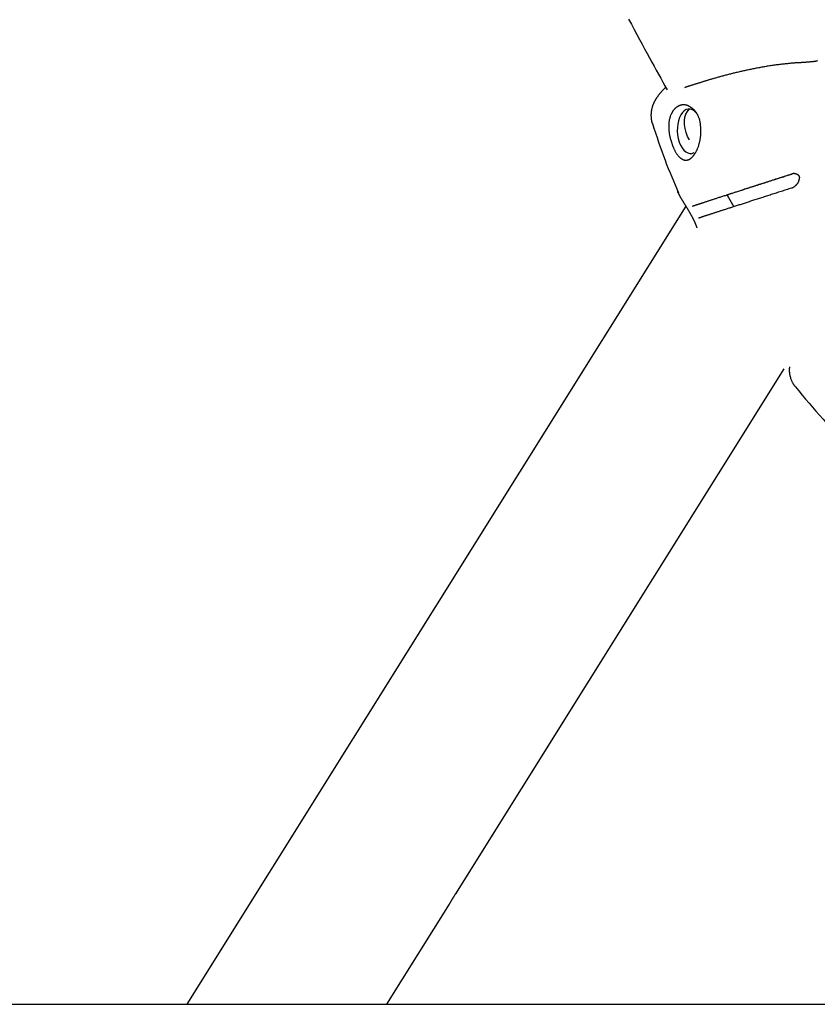
# Model space of a CAD drawing. Extents: x -23396 to 5140, y -2557 to 2918.
# Drawn here: x -14701 to -14343, y -1547 to -1106 of the extents above; entities that cross this region are included whole.
import ezdxf

# ---------------------------------------------------------------- set-up
doc = ezdxf.new("R2010")
doc.units = 0

msp = doc.modelspace()

# ---------------------------------------------------------------- linework, layer by layer
at = {"color": 7, "linetype": 'Continuous'}
for p, q in [((-14411.26, -1135.95), (-14411.65, -1136.34)), ((-14402.61, -1135.96), (-14402.37, -1135.89)), ((-14383.72, -1184.34), (-14380.65, -1189.63)), ((-14402.26, -1189.21), (-14626.01, -1547.3)), ((-14505.35, -1497.8), (-14358.11, -1262.18)), ((-14353.07, -1270.35), (-14353.08, -1270.36)), ((-14505.22, -1497.58), (-14505.33, -1497.77)), ((-14536.28, -1547.3), (-14508.16, -1502.3)), ((-14748.44, -1547.3), (-12477.03, -1547.3))]:
    msp.add_line(p, q, dxfattribs=at)
for points in [[(-14427.9, -1105.3), (-14426.63, -1107.68), (-14425.39, -1110), (-14424.17, -1112.26), (-14422.99, -1114.47), (-14421.83, -1116.62), (-14420.7, -1118.71), (-14419.6, -1120.74), (-14418.52, -1122.71), (-14417.47, -1124.63), (-14416.45, -1126.5), (-14415.44, -1128.32), (-14414.45, -1130.11), (-14413.48, -1131.87), (-14412.52, -1133.61), (-14411.56, -1135.33), (-14410.61, -1137.05)], [(-14351.02, -1124.92), (-14351.27, -1124.93), (-14351.52, -1124.94), (-14351.78, -1124.95), (-14352.04, -1124.97), (-14352.31, -1124.98), (-14352.59, -1124.99), (-14352.88, -1125.01), (-14353.18, -1125.03), (-14353.51, -1125.05), (-14353.85, -1125.08), (-14354.2, -1125.11), (-14354.57, -1125.14), (-14354.96, -1125.17), (-14355.37, -1125.21), (-14355.79, -1125.25), (-14356.23, -1125.29), (-14356.68, -1125.34), (-14357.15, -1125.39), (-14357.63, -1125.44), (-14358.11, -1125.49), (-14358.61, -1125.55), (-14359.12, -1125.6), (-14359.62, -1125.66), (-14360.13, -1125.73), (-14360.64, -1125.79), (-14361.15, -1125.86), (-14361.66, -1125.93), (-14362.17, -1126), (-14362.68, -1126.07), (-14363.18, -1126.14), (-14363.69, -1126.22), (-14364.2, -1126.29), (-14364.7, -1126.37), (-14365.21, -1126.45), (-14365.71, -1126.53), (-14366.21, -1126.61), (-14366.71, -1126.7), (-14367.21, -1126.78), (-14367.71, -1126.87), (-14368.2, -1126.95), (-14368.7, -1127.04), (-14369.19, -1127.13), (-14369.68, -1127.22), (-14370.17, -1127.32), (-14370.66, -1127.41), (-14371.14, -1127.5), (-14371.62, -1127.6), (-14372.11, -1127.69), (-14372.59, -1127.79), (-14373.06, -1127.89), (-14373.54, -1127.99), (-14374.01, -1128.09), (-14374.48, -1128.19), (-14374.95, -1128.29), (-14375.42, -1128.39), (-14375.89, -1128.49), (-14376.35, -1128.6), (-14376.82, -1128.7), (-14377.28, -1128.81), (-14377.74, -1128.91), (-14378.2, -1129.02), (-14378.65, -1129.13), (-14379.11, -1129.23), (-14379.56, -1129.34), (-14380.01, -1129.45), (-14380.46, -1129.56), (-14380.91, -1129.67), (-14381.35, -1129.78), (-14381.8, -1129.89), (-14382.24, -1130), (-14382.68, -1130.11), (-14383.11, -1130.22), (-14383.55, -1130.34), (-14383.98, -1130.45), (-14384.41, -1130.56), (-14384.84, -1130.68), (-14385.26, -1130.79), (-14385.68, -1130.9), (-14386.1, -1131.01), (-14386.51, -1131.12), (-14386.91, -1131.24), (-14387.31, -1131.35), (-14387.7, -1131.45), (-14388.09, -1131.56), (-14388.47, -1131.67), (-14388.85, -1131.78), (-14389.22, -1131.88), (-14389.59, -1131.99), (-14389.95, -1132.09), (-14390.31, -1132.2), (-14390.66, -1132.3), (-14391, -1132.4), (-14391.35, -1132.5), (-14391.68, -1132.61), (-14392.02, -1132.71), (-14392.35, -1132.8), (-14392.67, -1132.9), (-14393, -1133), (-14393.31, -1133.1), (-14393.63, -1133.19), (-14393.94, -1133.29), (-14394.26, -1133.38), (-14394.56, -1133.48), (-14394.87, -1133.57), (-14395.18, -1133.67), (-14395.49, -1133.76), (-14395.79, -1133.86), (-14396.09, -1133.95), (-14396.4, -1134.04), (-14396.7, -1134.13), (-14396.99, -1134.23), (-14397.29, -1134.32), (-14397.58, -1134.41), (-14397.87, -1134.5), (-14398.16, -1134.59), (-14398.44, -1134.68), (-14398.71, -1134.76), (-14398.98, -1134.85), (-14399.24, -1134.93), (-14399.49, -1135.01), (-14399.74, -1135.08), (-14399.97, -1135.15), (-14400.2, -1135.22), (-14400.41, -1135.29), (-14400.62, -1135.36), (-14400.82, -1135.42), (-14401.01, -1135.48), (-14401.19, -1135.53), (-14401.35, -1135.58), (-14401.51, -1135.63), (-14401.67, -1135.68), (-14401.81, -1135.73), (-14401.96, -1135.77), (-14402.1, -1135.81), (-14402.23, -1135.85), (-14402.37, -1135.89)], [(-14343.25, -1124.2), (-14343.41, -1124.22), (-14343.57, -1124.24), (-14343.72, -1124.26), (-14343.89, -1124.28), (-14344.05, -1124.31), (-14344.22, -1124.33), (-14344.39, -1124.35), (-14344.57, -1124.37), (-14344.76, -1124.4), (-14344.95, -1124.42), (-14345.16, -1124.44), (-14345.36, -1124.46), (-14345.58, -1124.48), (-14345.8, -1124.51), (-14346.03, -1124.53), (-14346.27, -1124.55), (-14346.51, -1124.58), (-14346.76, -1124.6), (-14347.02, -1124.62), (-14347.27, -1124.64), (-14347.53, -1124.67), (-14347.78, -1124.69), (-14348.03, -1124.71), (-14348.27, -1124.73), (-14348.51, -1124.75), (-14348.73, -1124.77), (-14348.95, -1124.78), (-14349.16, -1124.8), (-14349.35, -1124.81), (-14349.54, -1124.83), (-14349.72, -1124.84), (-14349.9, -1124.85), (-14350.06, -1124.86), (-14350.21, -1124.87), (-14350.36, -1124.87), (-14350.5, -1124.88), (-14350.63, -1124.89), (-14350.77, -1124.89), (-14350.9, -1124.9), (-14351.02, -1124.9)], [(-14343.49, -1124.19), (-14343.37, -1124.09), (-14343.26, -1124), (-14343.14, -1123.9)], [(-14411.64, -1136.34), (-14411.79, -1136.5), (-14411.93, -1136.65), (-14412.08, -1136.8), (-14412.22, -1136.96), (-14412.36, -1137.11), (-14412.5, -1137.26), (-14412.64, -1137.42), (-14412.78, -1137.57), (-14412.92, -1137.72), (-14413.06, -1137.88), (-14413.19, -1138.03), (-14413.33, -1138.18), (-14413.46, -1138.33), (-14413.59, -1138.48), (-14413.72, -1138.63), (-14413.84, -1138.78), (-14413.97, -1138.94), (-14414.09, -1139.09), (-14414.22, -1139.24), (-14414.34, -1139.39), (-14414.46, -1139.54), (-14414.57, -1139.69), (-14414.69, -1139.84), (-14414.8, -1139.99), (-14414.91, -1140.14), (-14415.02, -1140.29), (-14415.12, -1140.43), (-14415.22, -1140.58), (-14415.32, -1140.73), (-14415.42, -1140.87), (-14415.51, -1141.01), (-14415.61, -1141.16), (-14415.69, -1141.29), (-14415.78, -1141.43), (-14415.86, -1141.57), (-14415.94, -1141.71), (-14416.02, -1141.85), (-14416.1, -1141.99), (-14416.18, -1142.13), (-14416.26, -1142.27), (-14416.33, -1142.41), (-14416.41, -1142.56), (-14416.48, -1142.71), (-14416.55, -1142.86), (-14416.62, -1143.01), (-14416.69, -1143.17), (-14416.76, -1143.33), (-14416.83, -1143.49), (-14416.9, -1143.65), (-14416.96, -1143.82), (-14417.03, -1143.99), (-14417.09, -1144.16), (-14417.15, -1144.34), (-14417.21, -1144.52), (-14417.27, -1144.7), (-14417.32, -1144.88), (-14417.37, -1145.07), (-14417.42, -1145.25), (-14417.47, -1145.45), (-14417.52, -1145.64), (-14417.56, -1145.84), (-14417.6, -1146.03), (-14417.64, -1146.23), (-14417.67, -1146.44), (-14417.7, -1146.64), (-14417.73, -1146.85), (-14417.76, -1147.06), (-14417.78, -1147.27), (-14417.8, -1147.49), (-14417.81, -1147.7), (-14417.82, -1147.92), (-14417.83, -1148.13), (-14417.83, -1148.35), (-14417.83, -1148.57), (-14417.83, -1148.79), (-14417.82, -1149.01), (-14417.81, -1149.22), (-14417.79, -1149.43), (-14417.78, -1149.64), (-14417.76, -1149.84), (-14417.74, -1150.04), (-14417.72, -1150.23), (-14417.69, -1150.41), (-14417.66, -1150.59), (-14417.64, -1150.76), (-14417.61, -1150.93), (-14417.57, -1151.08), (-14417.54, -1151.23), (-14417.5, -1151.38), (-14417.46, -1151.52), (-14417.42, -1151.65), (-14417.38, -1151.77), (-14417.34, -1151.9), (-14417.29, -1152.02), (-14417.25, -1152.14), (-14417.21, -1152.26)], [(-14400.95, -1144.29), (-14401.12, -1144.23), (-14401.28, -1144.17), (-14401.44, -1144.12), (-14401.61, -1144.06), (-14401.77, -1144.01), (-14401.94, -1143.96), (-14402.1, -1143.92), (-14402.27, -1143.88), (-14402.43, -1143.85), (-14402.59, -1143.83), (-14402.76, -1143.81), (-14402.92, -1143.8), (-14403.08, -1143.79), (-14403.24, -1143.79), (-14403.41, -1143.8), (-14403.57, -1143.81), (-14403.73, -1143.82), (-14403.89, -1143.85), (-14404.05, -1143.87), (-14404.21, -1143.9), (-14404.37, -1143.94), (-14404.53, -1143.98), (-14404.69, -1144.03), (-14404.85, -1144.08), (-14405.01, -1144.14), (-14405.16, -1144.2), (-14405.32, -1144.27), (-14405.47, -1144.34), (-14405.63, -1144.42), (-14405.78, -1144.51), (-14405.93, -1144.6), (-14406.08, -1144.69), (-14406.22, -1144.79), (-14406.37, -1144.89), (-14406.51, -1145), (-14406.65, -1145.11), (-14406.79, -1145.23), (-14406.93, -1145.35), (-14407.06, -1145.47), (-14407.19, -1145.6), (-14407.31, -1145.73), (-14407.43, -1145.86), (-14407.55, -1145.99), (-14407.66, -1146.12), (-14407.77, -1146.26), (-14407.87, -1146.4), (-14407.97, -1146.53), (-14408.06, -1146.67), (-14408.15, -1146.81), (-14408.23, -1146.96), (-14408.32, -1147.1), (-14408.39, -1147.24), (-14408.47, -1147.39), (-14408.54, -1147.53), (-14408.62, -1147.68), (-14408.69, -1147.82)], [(-14408.92, -1159.54), (-14408.97, -1159.33), (-14409.02, -1159.11), (-14409.08, -1158.89), (-14409.13, -1158.67), (-14409.19, -1158.45), (-14409.24, -1158.22), (-14409.29, -1157.98), (-14409.34, -1157.74), (-14409.39, -1157.48), (-14409.44, -1157.22), (-14409.48, -1156.95), (-14409.52, -1156.67), (-14409.56, -1156.39), (-14409.6, -1156.09), (-14409.63, -1155.8), (-14409.66, -1155.49), (-14409.68, -1155.18), (-14409.7, -1154.87), (-14409.71, -1154.55), (-14409.72, -1154.23), (-14409.73, -1153.9), (-14409.73, -1153.58), (-14409.73, -1153.26), (-14409.72, -1152.93), (-14409.71, -1152.61), (-14409.7, -1152.29), (-14409.68, -1151.98), (-14409.65, -1151.66), (-14409.61, -1151.35), (-14409.57, -1151.03), (-14409.52, -1150.71), (-14409.46, -1150.39), (-14409.39, -1150.08), (-14409.3, -1149.76), (-14409.21, -1149.44), (-14409.12, -1149.11), (-14409.01, -1148.79), (-14408.91, -1148.47), (-14408.8, -1148.15), (-14408.69, -1147.82)], [(-14400.57, -1159.57), (-14401.41, -1157.98), (-14402.08, -1156.25), (-14402.54, -1154.46), (-14402.78, -1152.67), (-14402.79, -1150.94), (-14402.58, -1149.34), (-14402.14, -1147.92), (-14401.49, -1146.73), (-14400.66, -1145.82), (-14400.52, -1145.7)], [(-14400.95, -1144.29), (-14400.8, -1144.37), (-14400.65, -1144.45), (-14400.5, -1144.53), (-14400.35, -1144.61), (-14400.2, -1144.69), (-14400.05, -1144.78), (-14399.9, -1144.87), (-14399.75, -1144.97), (-14399.6, -1145.08), (-14399.46, -1145.19), (-14399.31, -1145.3), (-14399.17, -1145.42), (-14399.03, -1145.55), (-14398.88, -1145.68), (-14398.74, -1145.82), (-14398.61, -1145.96), (-14398.47, -1146.11), (-14398.34, -1146.26), (-14398.2, -1146.42), (-14398.07, -1146.58), (-14397.94, -1146.74), (-14397.82, -1146.91), (-14397.7, -1147.08), (-14397.58, -1147.26), (-14397.46, -1147.44), (-14397.35, -1147.63), (-14397.24, -1147.82), (-14397.13, -1148.01), (-14397.03, -1148.21), (-14396.92, -1148.41), (-14396.83, -1148.61), (-14396.73, -1148.82), (-14396.64, -1149.04), (-14396.55, -1149.26), (-14396.46, -1149.48), (-14396.37, -1149.7), (-14396.29, -1149.93), (-14396.22, -1150.17), (-14396.14, -1150.41), (-14396.08, -1150.65), (-14396.01, -1150.9), (-14395.96, -1151.16), (-14395.9, -1151.41), (-14395.85, -1151.67), (-14395.8, -1151.93), (-14395.75, -1152.2), (-14395.71, -1152.46), (-14395.66, -1152.73)], [(-14417.17, -1152.25), (-14416.48, -1154.34), (-14415.79, -1156.43), (-14415.1, -1158.52), (-14414.4, -1160.58), (-14413.69, -1162.63), (-14412.98, -1164.65), (-14412.27, -1166.65), (-14411.54, -1168.61), (-14410.8, -1170.53), (-14410.06, -1172.41), (-14409.3, -1174.27), (-14408.54, -1176.1), (-14407.78, -1177.92), (-14407.01, -1179.71), (-14406.24, -1181.5), (-14405.46, -1183.29)], [(-14408.92, -1159.54), (-14408.88, -1159.66), (-14408.85, -1159.79), (-14408.82, -1159.91), (-14408.79, -1160.04), (-14408.75, -1160.17), (-14408.72, -1160.3), (-14408.68, -1160.44), (-14408.64, -1160.59), (-14408.59, -1160.73), (-14408.54, -1160.89), (-14408.49, -1161.05), (-14408.44, -1161.22), (-14408.39, -1161.39), (-14408.33, -1161.57), (-14408.26, -1161.75), (-14408.2, -1161.93), (-14408.13, -1162.12), (-14408.05, -1162.32), (-14407.97, -1162.52), (-14407.89, -1162.72), (-14407.8, -1162.93), (-14407.71, -1163.14), (-14407.62, -1163.36), (-14407.51, -1163.58), (-14407.41, -1163.81), (-14407.3, -1164.04), (-14407.18, -1164.28), (-14407.06, -1164.51), (-14406.93, -1164.75), (-14406.81, -1164.98), (-14406.67, -1165.21), (-14406.54, -1165.43), (-14406.4, -1165.65), (-14406.26, -1165.86), (-14406.12, -1166.06), (-14405.98, -1166.26), (-14405.83, -1166.45), (-14405.68, -1166.64), (-14405.53, -1166.81), (-14405.38, -1166.98), (-14405.23, -1167.14), (-14405.07, -1167.29), (-14404.92, -1167.43), (-14404.76, -1167.56), (-14404.61, -1167.68), (-14404.46, -1167.8), (-14404.31, -1167.9), (-14404.16, -1168), (-14404.02, -1168.09), (-14403.89, -1168.17), (-14403.75, -1168.24), (-14403.62, -1168.31), (-14403.49, -1168.37), (-14403.36, -1168.42), (-14403.23, -1168.46), (-14403.1, -1168.5), (-14402.97, -1168.54), (-14402.85, -1168.57), (-14402.72, -1168.59), (-14402.59, -1168.61), (-14402.46, -1168.62), (-14402.34, -1168.63), (-14402.21, -1168.63), (-14402.08, -1168.63), (-14401.95, -1168.62), (-14401.83, -1168.61), (-14401.7, -1168.59), (-14401.57, -1168.57), (-14401.45, -1168.54), (-14401.32, -1168.51), (-14401.2, -1168.47), (-14401.07, -1168.42), (-14400.95, -1168.37), (-14400.83, -1168.32), (-14400.7, -1168.26), (-14400.58, -1168.2), (-14400.46, -1168.13), (-14400.34, -1168.06), (-14400.22, -1167.98), (-14400.1, -1167.9), (-14399.98, -1167.82), (-14399.86, -1167.72), (-14399.74, -1167.63), (-14399.63, -1167.53), (-14399.51, -1167.43), (-14399.4, -1167.32), (-14399.28, -1167.2), (-14399.17, -1167.09), (-14399.06, -1166.97), (-14398.95, -1166.84), (-14398.84, -1166.71), (-14398.73, -1166.58), (-14398.62, -1166.44), (-14398.51, -1166.3), (-14398.41, -1166.15), (-14398.3, -1166), (-14398.2, -1165.85), (-14398.1, -1165.69), (-14398, -1165.53), (-14397.9, -1165.37), (-14397.8, -1165.2), (-14397.7, -1165.03), (-14397.61, -1164.85), (-14397.51, -1164.68), (-14397.42, -1164.49), (-14397.33, -1164.31), (-14397.24, -1164.12), (-14397.15, -1163.93), (-14397.07, -1163.74), (-14396.98, -1163.54), (-14396.9, -1163.35), (-14396.82, -1163.15), (-14396.74, -1162.94), (-14396.67, -1162.73), (-14396.59, -1162.52), (-14396.52, -1162.3), (-14396.44, -1162.08), (-14396.37, -1161.85), (-14396.3, -1161.6), (-14396.23, -1161.35), (-14396.15, -1161.09), (-14396.08, -1160.81), (-14396.01, -1160.53), (-14395.94, -1160.24), (-14395.88, -1159.94), (-14395.81, -1159.64), (-14395.75, -1159.32), (-14395.7, -1159.01), (-14395.65, -1158.69), (-14395.6, -1158.37), (-14395.56, -1158.05), (-14395.52, -1157.72), (-14395.49, -1157.4), (-14395.47, -1157.08), (-14395.45, -1156.76), (-14395.43, -1156.45), (-14395.42, -1156.14), (-14395.42, -1155.84), (-14395.42, -1155.55), (-14395.43, -1155.26), (-14395.44, -1154.99), (-14395.45, -1154.72), (-14395.47, -1154.47), (-14395.48, -1154.23), (-14395.5, -1154.01), (-14395.52, -1153.8), (-14395.54, -1153.61), (-14395.57, -1153.42), (-14395.59, -1153.24), (-14395.61, -1153.07), (-14395.64, -1152.89), (-14395.66, -1152.73)], [(-14399.19, -1189.24), (-14399.16, -1189.23), (-14399.14, -1189.22), (-14399.11, -1189.21), (-14399.08, -1189.2), (-14399.04, -1189.18), (-14399, -1189.17), (-14398.95, -1189.15), (-14398.9, -1189.13), (-14398.84, -1189.11), (-14398.77, -1189.09), (-14398.69, -1189.06), (-14398.6, -1189.03), (-14398.51, -1189), (-14398.41, -1188.96), (-14398.3, -1188.93), (-14398.19, -1188.89), (-14398.07, -1188.85), (-14397.94, -1188.81), (-14397.81, -1188.76), (-14397.67, -1188.72), (-14397.53, -1188.67), (-14397.38, -1188.62), (-14397.22, -1188.56), (-14397.05, -1188.51), (-14396.88, -1188.45), (-14396.71, -1188.4), (-14396.52, -1188.33), (-14396.34, -1188.27), (-14396.14, -1188.21), (-14395.94, -1188.14), (-14395.73, -1188.07), (-14395.52, -1188), (-14395.3, -1187.93), (-14395.07, -1187.86), (-14394.84, -1187.78), (-14394.61, -1187.7), (-14394.36, -1187.62), (-14394.12, -1187.54), (-14393.86, -1187.46), (-14393.6, -1187.38), (-14393.34, -1187.29), (-14393.07, -1187.2), (-14392.79, -1187.11), (-14392.51, -1187.02), (-14392.22, -1186.92), (-14391.93, -1186.83), (-14391.63, -1186.73), (-14391.32, -1186.63), (-14391.01, -1186.53), (-14390.69, -1186.43), (-14390.37, -1186.32), (-14390.04, -1186.22), (-14389.71, -1186.11), (-14389.37, -1186), (-14389.02, -1185.88), (-14388.67, -1185.77), (-14388.31, -1185.65), (-14387.95, -1185.54), (-14387.58, -1185.42), (-14387.2, -1185.29), (-14386.82, -1185.17), (-14386.44, -1185.05), (-14386.05, -1184.92), (-14385.65, -1184.79), (-14385.25, -1184.66), (-14384.85, -1184.53), (-14384.44, -1184.4), (-14384.02, -1184.26), (-14383.6, -1184.13), (-14383.17, -1183.99), (-14382.74, -1183.85), (-14382.3, -1183.71), (-14381.86, -1183.57), (-14381.42, -1183.42), (-14380.96, -1183.28), (-14380.51, -1183.13), (-14380.04, -1182.98), (-14379.58, -1182.83), (-14379.1, -1182.68), (-14378.62, -1182.52), (-14378.14, -1182.37), (-14377.65, -1182.21), (-14377.15, -1182.05), (-14376.64, -1181.88), (-14376.12, -1181.71), (-14375.59, -1181.54), (-14375.04, -1181.37), (-14374.47, -1181.18), (-14373.89, -1180.99), (-14373.28, -1180.8), (-14372.67, -1180.6), (-14372.04, -1180.4), (-14371.4, -1180.2), (-14370.76, -1179.99), (-14370.1, -1179.78), (-14369.45, -1179.57), (-14368.79, -1179.35), (-14368.13, -1179.14), (-14367.47, -1178.93), (-14366.8, -1178.72), (-14366.14, -1178.5), (-14365.48, -1178.29), (-14364.81, -1178.08), (-14364.15, -1177.86), (-14363.49, -1177.65), (-14362.83, -1177.44), (-14362.17, -1177.23), (-14361.52, -1177.02), (-14360.88, -1176.82), (-14360.26, -1176.61), (-14359.64, -1176.42), (-14359.05, -1176.23), (-14358.46, -1176.04), (-14357.9, -1175.86), (-14357.35, -1175.68), (-14356.81, -1175.51), (-14356.28, -1175.34), (-14355.75, -1175.17), (-14355.23, -1175), (-14354.71, -1174.84)], [(-14354.19, -1174.72), (-14354.46, -1174.81), (-14354.74, -1174.9), (-14355.02, -1174.99), (-14355.31, -1175.08), (-14355.62, -1175.18), (-14355.95, -1175.29), (-14356.3, -1175.4), (-14356.67, -1175.52), (-14357.08, -1175.65), (-14357.51, -1175.79), (-14357.97, -1175.93), (-14358.46, -1176.09), (-14358.98, -1176.26), (-14359.52, -1176.43), (-14360.1, -1176.62), (-14360.69, -1176.81), (-14361.32, -1177.01), (-14361.96, -1177.22), (-14362.62, -1177.43), (-14363.3, -1177.65), (-14363.99, -1177.87), (-14364.68, -1178.09), (-14365.37, -1178.31), (-14366.06, -1178.54), (-14366.74, -1178.76), (-14367.42, -1178.97), (-14368.09, -1179.19), (-14368.75, -1179.4), (-14369.4, -1179.61), (-14370.04, -1179.82), (-14370.67, -1180.02), (-14371.29, -1180.22), (-14371.9, -1180.42), (-14372.5, -1180.61), (-14373.09, -1180.8), (-14373.67, -1180.99), (-14374.23, -1181.17), (-14374.79, -1181.35), (-14375.33, -1181.53), (-14375.86, -1181.7), (-14376.37, -1181.87), (-14376.88, -1182.03), (-14377.36, -1182.19), (-14377.84, -1182.34), (-14378.3, -1182.49), (-14378.75, -1182.64), (-14379.18, -1182.78), (-14379.59, -1182.91), (-14379.99, -1183.04), (-14380.37, -1183.17), (-14380.73, -1183.29), (-14381.08, -1183.4), (-14381.4, -1183.51), (-14381.71, -1183.61), (-14381.99, -1183.7), (-14382.25, -1183.79), (-14382.49, -1183.87), (-14382.71, -1183.94), (-14382.91, -1184), (-14383.09, -1184.06), (-14383.25, -1184.12), (-14383.39, -1184.17), (-14383.52, -1184.21), (-14383.63, -1184.25), (-14383.73, -1184.28), (-14383.82, -1184.31), (-14383.89, -1184.34), (-14383.95, -1184.36), (-14384, -1184.38), (-14384.05, -1184.39), (-14384.08, -1184.4), (-14384.1, -1184.41), (-14384.12, -1184.42), (-14384.12, -1184.42), (-14384.13, -1184.42), (-14384.12, -1184.42), (-14384.12, -1184.42), (-14384.11, -1184.42), (-14384.1, -1184.42), (-14384.08, -1184.41)], [(-14353.4, -1174.64), (-14353.48, -1174.64), (-14353.56, -1174.64), (-14353.63, -1174.64), (-14353.71, -1174.64), (-14353.79, -1174.65), (-14353.86, -1174.65), (-14353.94, -1174.66), (-14354.03, -1174.67), (-14354.11, -1174.69), (-14354.19, -1174.7), (-14354.28, -1174.72), (-14354.36, -1174.74), (-14354.45, -1174.77), (-14354.54, -1174.79), (-14354.63, -1174.81), (-14354.71, -1174.84)], [(-14353.4, -1174.64), (-14353.36, -1174.64), (-14353.31, -1174.64), (-14353.26, -1174.64), (-14353.21, -1174.65), (-14353.16, -1174.65), (-14353.11, -1174.66), (-14353.05, -1174.66), (-14352.99, -1174.67), (-14352.93, -1174.68), (-14352.87, -1174.69), (-14352.81, -1174.71), (-14352.74, -1174.72), (-14352.67, -1174.74), (-14352.6, -1174.76), (-14352.53, -1174.79), (-14352.46, -1174.82), (-14352.39, -1174.85), (-14352.32, -1174.88), (-14352.25, -1174.92), (-14352.18, -1174.96), (-14352.12, -1175), (-14352.05, -1175.05), (-14351.99, -1175.09), (-14351.94, -1175.14), (-14351.89, -1175.19), (-14351.84, -1175.23), (-14351.79, -1175.28), (-14351.75, -1175.33), (-14351.7, -1175.38), (-14351.67, -1175.43), (-14351.63, -1175.48), (-14351.59, -1175.53)], [(-14352.62, -1179.69), (-14352.56, -1179.62), (-14352.49, -1179.54), (-14352.43, -1179.47), (-14352.36, -1179.4), (-14352.3, -1179.32), (-14352.23, -1179.24), (-14352.17, -1179.15), (-14352.1, -1179.06), (-14352.03, -1178.97), (-14351.96, -1178.87), (-14351.9, -1178.76), (-14351.83, -1178.65), (-14351.77, -1178.54), (-14351.71, -1178.42), (-14351.65, -1178.31), (-14351.59, -1178.19), (-14351.54, -1178.06), (-14351.5, -1177.94), (-14351.46, -1177.82), (-14351.42, -1177.7), (-14351.39, -1177.58), (-14351.36, -1177.47), (-14351.33, -1177.36), (-14351.32, -1177.26), (-14351.3, -1177.16), (-14351.29, -1177.07), (-14351.28, -1176.99), (-14351.27, -1176.91), (-14351.27, -1176.83), (-14351.27, -1176.76), (-14351.27, -1176.69), (-14351.27, -1176.62)], [(-14351.59, -1175.53), (-14351.56, -1175.58), (-14351.54, -1175.63), (-14351.51, -1175.67), (-14351.48, -1175.72), (-14351.46, -1175.76), (-14351.44, -1175.81), (-14351.42, -1175.86), (-14351.4, -1175.9), (-14351.38, -1175.95), (-14351.36, -1176), (-14351.35, -1176.04), (-14351.33, -1176.09), (-14351.32, -1176.14), (-14351.31, -1176.18), (-14351.3, -1176.23), (-14351.3, -1176.27), (-14351.29, -1176.32), (-14351.29, -1176.36), (-14351.28, -1176.4), (-14351.28, -1176.45), (-14351.27, -1176.49), (-14351.27, -1176.53), (-14351.27, -1176.58), (-14351.27, -1176.62)], [(-14405.6, -1183.34), (-14405.63, -1183.26), (-14405.66, -1183.17), (-14405.7, -1183.09), (-14405.72, -1183.01), (-14405.75, -1182.94), (-14405.78, -1182.87), (-14405.79, -1182.81), (-14405.81, -1182.75), (-14405.82, -1182.71), (-14405.82, -1182.67), (-14405.82, -1182.64), (-14405.82, -1182.62), (-14405.81, -1182.6), (-14405.8, -1182.58), (-14405.79, -1182.57), (-14405.78, -1182.56)], [(-14405.61, -1183.34), (-14405.57, -1183.44), (-14405.52, -1183.55), (-14405.47, -1183.66), (-14405.42, -1183.77), (-14405.37, -1183.88), (-14405.32, -1183.99), (-14405.26, -1184.1), (-14405.21, -1184.21), (-14405.15, -1184.33), (-14405.09, -1184.45), (-14405.03, -1184.57), (-14404.96, -1184.69), (-14404.89, -1184.81), (-14404.83, -1184.93), (-14404.75, -1185.06), (-14404.68, -1185.19), (-14404.61, -1185.32), (-14404.53, -1185.45), (-14404.46, -1185.58), (-14404.38, -1185.72), (-14404.29, -1185.86), (-14404.21, -1186), (-14404.13, -1186.14), (-14404.04, -1186.28), (-14403.95, -1186.43), (-14403.86, -1186.58), (-14403.76, -1186.73), (-14403.67, -1186.89), (-14403.57, -1187.04), (-14403.47, -1187.2), (-14403.38, -1187.36), (-14403.28, -1187.52), (-14403.18, -1187.68), (-14403.08, -1187.84), (-14402.97, -1188), (-14402.87, -1188.16), (-14402.77, -1188.33), (-14402.67, -1188.49), (-14402.56, -1188.66), (-14402.46, -1188.82), (-14402.36, -1188.99), (-14402.25, -1189.16), (-14402.15, -1189.32), (-14402.04, -1189.49), (-14401.94, -1189.66), (-14401.83, -1189.83), (-14401.73, -1190), (-14401.62, -1190.18), (-14401.52, -1190.35), (-14401.41, -1190.52), (-14401.31, -1190.69), (-14401.21, -1190.87), (-14401.1, -1191.04), (-14401, -1191.21), (-14400.89, -1191.39), (-14400.79, -1191.56), (-14400.69, -1191.74), (-14400.59, -1191.91), (-14400.49, -1192.09), (-14400.38, -1192.26), (-14400.28, -1192.44), (-14400.19, -1192.61), (-14400.09, -1192.79), (-14399.99, -1192.96), (-14399.89, -1193.14), (-14399.8, -1193.31), (-14399.71, -1193.48), (-14399.61, -1193.65), (-14399.52, -1193.82), (-14399.43, -1193.99), (-14399.35, -1194.16), (-14399.26, -1194.33), (-14399.18, -1194.49), (-14399.09, -1194.65), (-14399.01, -1194.81), (-14398.93, -1194.97), (-14398.86, -1195.13), (-14398.78, -1195.28), (-14398.71, -1195.44), (-14398.63, -1195.59), (-14398.56, -1195.74), (-14398.49, -1195.89), (-14398.43, -1196.03), (-14398.36, -1196.18), (-14398.3, -1196.32), (-14398.23, -1196.46), (-14398.17, -1196.59), (-14398.11, -1196.73), (-14398.06, -1196.86), (-14398, -1197), (-14397.95, -1197.12), (-14397.9, -1197.25), (-14397.85, -1197.37), (-14397.8, -1197.49), (-14397.75, -1197.61), (-14397.71, -1197.73), (-14397.66, -1197.84), (-14397.62, -1197.95), (-14397.58, -1198.05), (-14397.55, -1198.15), (-14397.51, -1198.25), (-14397.48, -1198.34), (-14397.45, -1198.43), (-14397.42, -1198.51), (-14397.39, -1198.59), (-14397.37, -1198.66), (-14397.35, -1198.73), (-14397.32, -1198.8), (-14397.3, -1198.86), (-14397.28, -1198.92), (-14397.27, -1198.98), (-14397.25, -1199.04)], [(-14354.88, -1181.18), (-14355.45, -1181.37), (-14356.03, -1181.55), (-14356.6, -1181.74), (-14357.17, -1181.92), (-14357.75, -1182.1), (-14358.32, -1182.29), (-14358.88, -1182.47), (-14359.45, -1182.65), (-14360.02, -1182.83), (-14360.58, -1183.01), (-14361.14, -1183.19), (-14361.7, -1183.37), (-14362.25, -1183.55), (-14362.8, -1183.73), (-14363.36, -1183.9), (-14363.91, -1184.08), (-14364.45, -1184.26), (-14365, -1184.43), (-14365.54, -1184.61), (-14366.08, -1184.78), (-14366.62, -1184.95), (-14367.15, -1185.12), (-14367.68, -1185.3), (-14368.21, -1185.47), (-14368.73, -1185.63), (-14369.25, -1185.8), (-14369.77, -1185.97), (-14370.28, -1186.13), (-14370.79, -1186.3), (-14371.29, -1186.46), (-14371.79, -1186.62), (-14372.29, -1186.78), (-14372.78, -1186.94), (-14373.27, -1187.09), (-14373.75, -1187.25), (-14374.23, -1187.4), (-14374.71, -1187.56), (-14375.18, -1187.71), (-14375.64, -1187.86), (-14376.1, -1188.01), (-14376.56, -1188.16), (-14377.01, -1188.3), (-14377.46, -1188.45), (-14377.91, -1188.59), (-14378.35, -1188.73), (-14378.78, -1188.87), (-14379.22, -1189.01), (-14379.65, -1189.15), (-14380.07, -1189.29), (-14380.49, -1189.43), (-14380.91, -1189.56), (-14381.32, -1189.69), (-14381.73, -1189.83), (-14382.14, -1189.96), (-14382.54, -1190.09), (-14382.93, -1190.21), (-14383.32, -1190.34), (-14383.71, -1190.47), (-14384.09, -1190.59), (-14384.47, -1190.71), (-14384.84, -1190.83), (-14385.21, -1190.95), (-14385.57, -1191.07), (-14385.93, -1191.19), (-14386.29, -1191.3), (-14386.64, -1191.42), (-14386.98, -1191.53), (-14387.32, -1191.64), (-14387.65, -1191.75), (-14387.98, -1191.85), (-14388.3, -1191.96), (-14388.62, -1192.06), (-14388.93, -1192.16), (-14389.24, -1192.26), (-14389.54, -1192.36), (-14389.84, -1192.46), (-14390.13, -1192.55), (-14390.42, -1192.65), (-14390.7, -1192.74), (-14390.97, -1192.83), (-14391.24, -1192.92), (-14391.51, -1193), (-14391.77, -1193.09), (-14392.02, -1193.17), (-14392.28, -1193.25), (-14392.53, -1193.34), (-14392.77, -1193.42), (-14393.02, -1193.5), (-14393.26, -1193.58), (-14393.5, -1193.66), (-14393.74, -1193.74), (-14393.98, -1193.81), (-14394.21, -1193.89), (-14394.43, -1193.96), (-14394.65, -1194.04), (-14394.87, -1194.11), (-14395.07, -1194.18), (-14395.27, -1194.24), (-14395.46, -1194.31), (-14395.64, -1194.37), (-14395.8, -1194.42), (-14395.95, -1194.47), (-14396.08, -1194.51), (-14396.19, -1194.55), (-14396.28, -1194.59), (-14396.35, -1194.61), (-14396.41, -1194.63), (-14396.46, -1194.65), (-14396.5, -1194.67), (-14396.52, -1194.68), (-14396.55, -1194.69), (-14396.57, -1194.7)], [(-14354.88, -1181.18), (-14354.76, -1181.14), (-14354.65, -1181.09), (-14354.54, -1181.05), (-14354.42, -1181), (-14354.31, -1180.95), (-14354.2, -1180.9), (-14354.09, -1180.84), (-14353.98, -1180.78), (-14353.87, -1180.72), (-14353.76, -1180.65), (-14353.65, -1180.57), (-14353.55, -1180.5), (-14353.44, -1180.42), (-14353.33, -1180.34), (-14353.23, -1180.25), (-14353.12, -1180.17)], [(-14352.62, -1179.69), (-14352.65, -1179.72), (-14352.68, -1179.76), (-14352.72, -1179.79), (-14352.75, -1179.82), (-14352.78, -1179.85), (-14352.81, -1179.89), (-14352.84, -1179.92), (-14352.88, -1179.95), (-14352.91, -1179.98), (-14352.94, -1180.01), (-14352.97, -1180.04), (-14353, -1180.06), (-14353.03, -1180.09), (-14353.06, -1180.12), (-14353.09, -1180.14), (-14353.12, -1180.17)], [(-14355.72, -1261.36), (-14355.74, -1261.48), (-14355.76, -1261.61), (-14355.78, -1261.74), (-14355.79, -1261.87), (-14355.81, -1262.01), (-14355.82, -1262.15), (-14355.83, -1262.29), (-14355.84, -1262.45), (-14355.84, -1262.61), (-14355.84, -1262.78), (-14355.83, -1262.95), (-14355.83, -1263.14), (-14355.81, -1263.33), (-14355.8, -1263.53), (-14355.78, -1263.73), (-14355.76, -1263.95), (-14355.73, -1264.17), (-14355.7, -1264.39), (-14355.66, -1264.62), (-14355.62, -1264.85), (-14355.57, -1265.09), (-14355.52, -1265.32), (-14355.47, -1265.56), (-14355.41, -1265.8), (-14355.34, -1266.04), (-14355.27, -1266.27), (-14355.2, -1266.5), (-14355.12, -1266.73), (-14355.03, -1266.96), (-14354.95, -1267.18), (-14354.86, -1267.4), (-14354.77, -1267.61), (-14354.67, -1267.82), (-14354.58, -1268.02), (-14354.48, -1268.22), (-14354.38, -1268.42), (-14354.28, -1268.6), (-14354.17, -1268.78), (-14354.07, -1268.96), (-14353.96, -1269.13), (-14353.85, -1269.29), (-14353.74, -1269.45), (-14353.63, -1269.61), (-14353.52, -1269.76), (-14353.4, -1269.91), (-14353.29, -1270.05), (-14353.17, -1270.2), (-14353.06, -1270.34)], [(-14353.02, -1270.31), (-14351.51, -1272.14), (-14349.99, -1273.98), (-14348.47, -1275.8), (-14346.94, -1277.63), (-14345.4, -1279.44), (-14343.85, -1281.25), (-14342.27, -1283.05), (-14340.68, -1284.84), (-14339.06, -1286.61), (-14337.42, -1288.37), (-14335.76, -1290.12), (-14334.09, -1291.86), (-14332.4, -1293.6), (-14330.7, -1295.33), (-14329, -1297.05), (-14327.3, -1298.78)], [(-14508.16, -1502.29), (-14508.13, -1502.26), (-14508.11, -1502.22), (-14508.08, -1502.17), (-14508.06, -1502.13), (-14508.03, -1502.09), (-14508, -1502.04), (-14507.97, -1501.98), (-14507.94, -1501.93), (-14507.9, -1501.87), (-14507.86, -1501.8), (-14507.82, -1501.73), (-14507.78, -1501.65), (-14507.73, -1501.57), (-14507.68, -1501.49), (-14507.64, -1501.4), (-14507.58, -1501.31), (-14507.53, -1501.22), (-14507.48, -1501.12), (-14507.42, -1501.03), (-14507.37, -1500.93), (-14507.31, -1500.82), (-14507.25, -1500.72), (-14507.19, -1500.61), (-14507.13, -1500.51), (-14507.07, -1500.4), (-14507, -1500.29), (-14506.94, -1500.18), (-14506.88, -1500.07), (-14506.81, -1499.96), (-14506.75, -1499.85), (-14506.69, -1499.75), (-14506.62, -1499.64), (-14506.56, -1499.53), (-14506.49, -1499.42), (-14506.43, -1499.32), (-14506.37, -1499.22), (-14506.31, -1499.11), (-14506.24, -1499.01), (-14506.18, -1498.91), (-14506.12, -1498.82), (-14506.06, -1498.72), (-14506, -1498.63), (-14505.95, -1498.54), (-14505.89, -1498.46), (-14505.84, -1498.37), (-14505.78, -1498.29), (-14505.73, -1498.22), (-14505.68, -1498.14), (-14505.64, -1498.07), (-14505.59, -1498.01), (-14505.55, -1497.95), (-14505.51, -1497.89), (-14505.47, -1497.84), (-14505.43, -1497.79), (-14505.4, -1497.74), (-14505.37, -1497.7), (-14505.34, -1497.66), (-14505.31, -1497.63), (-14505.29, -1497.6), (-14505.27, -1497.57), (-14505.25, -1497.55), (-14505.23, -1497.53), (-14505.22, -1497.51), (-14505.21, -1497.5), (-14505.2, -1497.5), (-14505.2, -1497.49), (-14505.19, -1497.49), (-14505.19, -1497.49), (-14505.19, -1497.5), (-14505.2, -1497.5), (-14505.2, -1497.51), (-14505.2, -1497.52)]]:
    msp.add_lwpolyline(points, dxfattribs=at)
msp.add_ellipse((-14400.39, -1155.66), major_axis=(-0.5, 9.96), ratio=0.565282, start_param=5.64734, end_param=9.67505, dxfattribs=at)

doc.saveas('drawing.dxf')
